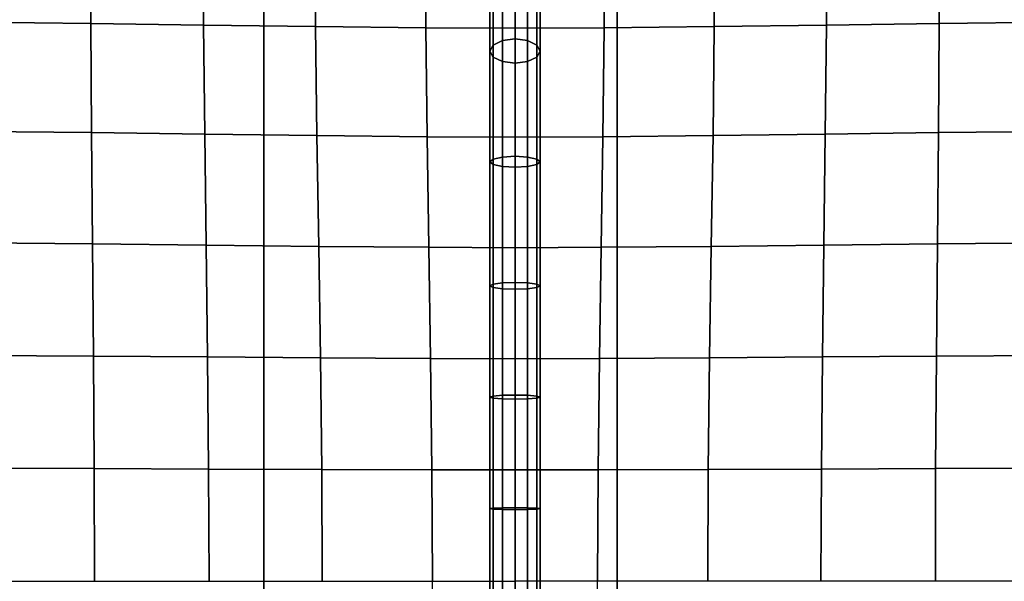
# Model space of a CAD drawing. Units: inches. Extents: x -39 to 39, y -20 to 20.
# Drawn here: x -8.9 to -4, y 9.6 to 12.3 of the extents above; entities that cross this region are included whole.
import ezdxf

# ---------------------------------------------------------------- set-up
doc = ezdxf.new("R2010")
doc.units = ezdxf.units.IN
doc.header["$MEASUREMENT"] = 0
doc.layers.add('AFUFU-3D-CH-BT', color=2, linetype='Continuous')
doc.layers.add('AFUFU-3D-CH-CU', color=2, linetype='Continuous')

msp = doc.modelspace()

# ---------------------------------------------------------------- linework, layer by layer
at = {"layer": 'AFUFU-3D-CH-BT'}
for points in [[(-7.6783, 18.5625, 13.1018), (-7.6783, -18.5625, 13.1018), (-7.6783, -18.5625, 13.2268), (-7.6783, 18.5625, 13.2268)], [(-5.9283, -18.5625, 13.1018), (-5.9283, 18.5625, 13.1018), (-7.6783, 18.5625, 13.1018), (-7.6783, -18.5625, 13.1018)], [(-7.6783, -18.5625, 13.2268), (-5.9283, -18.5625, 13.2268), (-5.9283, 18.5625, 13.2268), (-7.6783, 18.5625, 13.2268)], [(-5.9283, -18.5625, 13.2268), (-5.9283, -18.5625, 13.1018), (-5.9283, 18.5625, 13.1018), (-5.9283, 18.5625, 13.2268)]]:
    msp.add_3dface(points, dxfattribs=at)
at = {"layer": 'AFUFU-3D-CH-CU'}
for points in [[(-38.6221, -19.125, 13.3517), (-38.6279, 19.125, 13.3523), (38.6221, 19.125, 13.3523), (38.6279, -19.125, 13.3517)], [(-6.5596, 12.1868, 17.3421), (-6.5429, 12.2169, 17.4004), (-6.5429, 12.7734, 17.087), (-6.5596, 12.732, 17.035)], [(-6.5429, 12.2169, 17.4004), (-6.4971, 12.2389, 17.4432), (-6.4971, 12.8038, 17.1251), (-6.5429, 12.7734, 17.087)], [(-6.4971, 12.2389, 17.4432), (-6.4346, 12.247, 17.4588), (-6.4346, 12.8149, 17.1391), (-6.4971, 12.8038, 17.1251)], [(-6.4346, 12.8149, 17.1391), (-6.4346, 12.247, 17.4588), (-6.3721, 12.2389, 17.4432), (-6.3721, 12.8038, 17.1251)], [(-6.3721, 12.8038, 17.1251), (-6.3721, 12.2389, 17.4432), (-6.3264, 12.2169, 17.4004), (-6.3264, 12.7734, 17.087)], [(-6.3264, 12.7734, 17.087), (-6.3264, 12.2169, 17.4004), (-6.3096, 12.1868, 17.3421), (-6.3096, 12.732, 17.035)], [(-8.5338, 12.3235, 17.7713), (-8.5352, 12.75, 17.4536), (-9.094, 12.75, 17.4786), (-9.0933, 12.3294, 17.8057)], [(-7.9758, 12.3158, 17.7141), (-7.9779, 12.75, 17.409), (-8.5352, 12.75, 17.4536), (-8.5338, 12.3235, 17.7713)], [(-7.4213, 12.3081, 17.6304), (-7.4238, 12.75, 17.3385), (-7.9779, 12.75, 17.409), (-7.9758, 12.3158, 17.7141)], [(-6.8762, 12.3021, 17.5049), (-6.8788, 12.75, 17.2244), (-7.4238, 12.75, 17.3385), (-7.4213, 12.3081, 17.6304)], [(-6.4346, 12.2998, 17.2274), (-6.4346, 12.75, 16.9546), (-6.8788, 12.75, 17.2244), (-6.8762, 12.3021, 17.5049)], [(-6.5429, 12.1567, 17.2837), (-6.5596, 12.1868, 17.3421), (-6.5596, 12.732, 17.035), (-6.5429, 12.6905, 16.9829)], [(-6.4346, 12.2998, 17.2274), (-6.4346, 12.75, 16.9546), (-5.9904, 12.75, 17.2245), (-5.9931, 12.3021, 17.505)], [(-6.3096, 12.732, 17.035), (-6.3096, 12.1868, 17.3421), (-6.3264, 12.1567, 17.2837), (-6.3264, 12.6905, 16.9829)], [(-5.9931, 12.3021, 17.505), (-5.9904, 12.75, 17.2245), (-5.4454, 12.75, 17.3386), (-5.4481, 12.3081, 17.6306)], [(-5.4481, 12.3081, 17.6306), (-5.4454, 12.75, 17.3386), (-4.8914, 12.75, 17.4093), (-4.8936, 12.3158, 17.7144)], [(-4.8936, 12.3158, 17.7144), (-4.8914, 12.75, 17.4093), (-4.3341, 12.75, 17.454), (-4.3356, 12.3235, 17.7716)], [(-4.3356, 12.3235, 17.7716), (-4.3341, 12.75, 17.454), (-3.7753, 12.75, 17.4791), (-3.7761, 12.3294, 17.8062)], [(-6.4971, 12.1347, 17.241), (-6.5429, 12.1567, 17.2837), (-6.5429, 12.6905, 16.9829), (-6.4971, 12.6601, 16.9448)], [(-6.3264, 12.6905, 16.9829), (-6.3264, 12.1567, 17.2837), (-6.3721, 12.1347, 17.241), (-6.3721, 12.6601, 16.9448)], [(-6.4346, 12.1267, 17.2253), (-6.4971, 12.1347, 17.241), (-6.4971, 12.6601, 16.9448), (-6.4346, 12.649, 16.9309)], [(-6.3721, 12.6601, 16.9448), (-6.3721, 12.1347, 17.241), (-6.4346, 12.1267, 17.2253), (-6.4346, 12.649, 16.9309)], [(-8.5301, 11.7836, 17.9139), (-8.5338, 12.3235, 17.7713), (-9.0933, 12.3294, 17.8057), (-9.0914, 11.7894, 17.9514)], [(-7.9705, 11.7761, 17.8521), (-7.9758, 12.3158, 17.7141), (-8.5338, 12.3235, 17.7713), (-8.5301, 11.7836, 17.9139)], [(-7.4147, 11.7686, 17.7623), (-7.4213, 12.3081, 17.6304), (-7.9758, 12.3158, 17.7141), (-7.9705, 11.7761, 17.8521)], [(-6.8696, 11.7628, 17.6287), (-6.8762, 12.3021, 17.5049), (-7.4213, 12.3081, 17.6304), (-7.4147, 11.7686, 17.7623)], [(-6.4346, 11.7605, 17.3401), (-6.4346, 12.2998, 17.2274), (-6.8762, 12.3021, 17.5049), (-6.8696, 11.7628, 17.6287)], [(-6.4346, 11.7605, 17.3401), (-6.4346, 12.2998, 17.2274), (-5.9931, 12.3021, 17.505), (-5.9997, 11.7628, 17.6288)], [(-5.9997, 11.7628, 17.6288), (-5.9931, 12.3021, 17.505), (-5.4481, 12.3081, 17.6306), (-5.4546, 11.7686, 17.7625)], [(-5.4546, 11.7686, 17.7625), (-5.4481, 12.3081, 17.6306), (-4.8936, 12.3158, 17.7144), (-4.8989, 11.7761, 17.8524)], [(-4.8989, 11.7761, 17.8524), (-4.8936, 12.3158, 17.7144), (-4.3356, 12.3235, 17.7716), (-4.3393, 11.7836, 17.9142)], [(-4.3393, 11.7836, 17.9142), (-4.3356, 12.3235, 17.7716), (-3.7761, 12.3294, 17.8062), (-3.778, 11.7894, 17.9518)], [(-6.5429, 11.6524, 17.5256), (-6.4971, 11.6624, 17.5706), (-6.4971, 12.2389, 17.4432), (-6.5429, 12.2169, 17.4004)], [(-6.4971, 11.6624, 17.5706), (-6.4346, 11.666, 17.5871), (-6.4346, 12.247, 17.4588), (-6.4971, 12.2389, 17.4432)], [(-6.4346, 12.247, 17.4588), (-6.4346, 11.666, 17.5871), (-6.3721, 11.6624, 17.5706), (-6.3721, 12.2389, 17.4432)], [(-6.3721, 12.2389, 17.4432), (-6.3721, 11.6624, 17.5706), (-6.3264, 11.6524, 17.5256), (-6.3264, 12.2169, 17.4004)], [(-6.5596, 11.6389, 17.464), (-6.5429, 11.6524, 17.5256), (-6.5429, 12.2169, 17.4004), (-6.5596, 12.1868, 17.3421)], [(-6.5429, 11.6253, 17.4025), (-6.5596, 11.6389, 17.464), (-6.5596, 12.1868, 17.3421), (-6.5429, 12.1567, 17.2837)], [(-6.3264, 12.2169, 17.4004), (-6.3264, 11.6524, 17.5256), (-6.3096, 11.6389, 17.464), (-6.3096, 12.1868, 17.3421)], [(-6.3096, 12.1868, 17.3421), (-6.3096, 11.6389, 17.464), (-6.3264, 11.6253, 17.4025), (-6.3264, 12.1567, 17.2837)], [(-6.4971, 11.6154, 17.3575), (-6.5429, 11.6253, 17.4025), (-6.5429, 12.1567, 17.2837), (-6.4971, 12.1347, 17.241)], [(-6.3264, 12.1567, 17.2837), (-6.3264, 11.6253, 17.4025), (-6.3721, 11.6154, 17.3575), (-6.3721, 12.1347, 17.241)], [(-6.4346, 11.6118, 17.341), (-6.4971, 11.6154, 17.3575), (-6.4971, 12.1347, 17.241), (-6.4346, 12.1267, 17.2253)], [(-6.3721, 12.1347, 17.241), (-6.3721, 11.6154, 17.3575), (-6.4346, 11.6118, 17.341), (-6.4346, 12.1267, 17.2253)], [(-8.5253, 11.2325, 18.0052), (-8.5301, 11.7836, 17.9139), (-9.0914, 11.7894, 17.9514), (-9.089, 11.2371, 18.0424)], [(-7.9636, 11.2264, 17.943), (-7.9705, 11.7761, 17.8521), (-8.5301, 11.7836, 17.9139), (-8.5253, 11.2325, 18.0052)], [(-7.4062, 11.2203, 17.8509), (-7.4147, 11.7686, 17.7623), (-7.9705, 11.7761, 17.8521), (-7.9636, 11.2264, 17.943)], [(-6.8611, 11.2156, 17.7111), (-6.8696, 11.7628, 17.6287), (-7.4147, 11.7686, 17.7623), (-7.4062, 11.2203, 17.8509)], [(-6.4346, 11.2138, 17.4099), (-6.4346, 11.7605, 17.3401), (-6.8696, 11.7628, 17.6287), (-6.8611, 11.2156, 17.7111)], [(-6.4346, 11.2138, 17.4099), (-6.4346, 11.7605, 17.3401), (-5.9997, 11.7628, 17.6288), (-6.0083, 11.2156, 17.7112)], [(-6.0083, 11.2156, 17.7112), (-5.9997, 11.7628, 17.6288), (-5.4546, 11.7686, 17.7625), (-5.4631, 11.2203, 17.8511)], [(-5.4631, 11.2203, 17.8511), (-5.4546, 11.7686, 17.7625), (-4.8989, 11.7761, 17.8524), (-4.9058, 11.2264, 17.9433)], [(-4.9058, 11.2264, 17.9433), (-4.8989, 11.7761, 17.8524), (-4.3393, 11.7836, 17.9142), (-4.3441, 11.2325, 18.0056)], [(-4.3441, 11.2325, 18.0056), (-4.3393, 11.7836, 17.9142), (-3.778, 11.7894, 17.9518), (-3.7804, 11.2371, 18.0428)], [(-6.5596, 11.0247, 17.5372), (-6.5429, 11.0331, 17.5993), (-6.5429, 11.6524, 17.5256), (-6.5596, 11.6389, 17.464)], [(-6.5429, 11.0331, 17.5993), (-6.4971, 11.0393, 17.6448), (-6.4971, 11.6624, 17.5706), (-6.5429, 11.6524, 17.5256)], [(-6.4971, 11.0393, 17.6448), (-6.4346, 11.0416, 17.6614), (-6.4346, 11.666, 17.5871), (-6.4971, 11.6624, 17.5706)], [(-6.4346, 11.666, 17.5871), (-6.4346, 11.0416, 17.6614), (-6.3721, 11.0393, 17.6448), (-6.3721, 11.6624, 17.5706)], [(-6.3721, 11.6624, 17.5706), (-6.3721, 11.0393, 17.6448), (-6.3264, 11.0331, 17.5993), (-6.3264, 11.6524, 17.5256)], [(-6.3264, 11.6524, 17.5256), (-6.3264, 11.0331, 17.5993), (-6.3096, 11.0247, 17.5372), (-6.3096, 11.6389, 17.464)], [(-6.5429, 11.0162, 17.4751), (-6.5596, 11.0247, 17.5372), (-6.5596, 11.6389, 17.464), (-6.5429, 11.6253, 17.4025)], [(-6.4971, 11.0101, 17.4296), (-6.5429, 11.0162, 17.4751), (-6.5429, 11.6253, 17.4025), (-6.4971, 11.6154, 17.3575)], [(-6.4346, 11.0078, 17.413), (-6.4971, 11.0101, 17.4296), (-6.4971, 11.6154, 17.3575), (-6.4346, 11.6118, 17.341)], [(-6.3721, 11.6154, 17.3575), (-6.3721, 11.0101, 17.4296), (-6.4346, 11.0078, 17.413), (-6.4346, 11.6118, 17.341)], [(-6.3264, 11.6253, 17.4025), (-6.3264, 11.0162, 17.4751), (-6.3721, 11.0101, 17.4296), (-6.3721, 11.6154, 17.3575)], [(-6.3096, 11.6389, 17.464), (-6.3096, 11.0247, 17.5372), (-6.3264, 11.0162, 17.4751), (-6.3264, 11.6253, 17.4025)], [(-8.5205, 10.6773, 18.0652), (-8.5253, 11.2325, 18.0052), (-9.089, 11.2371, 18.0424), (-9.0865, 10.6805, 18.1005)], [(-7.9566, 10.6731, 18.0045), (-7.9636, 11.2264, 17.943), (-8.5253, 11.2325, 18.0052), (-8.5205, 10.6773, 18.0652)], [(-7.3977, 10.6689, 17.9119), (-7.4062, 11.2203, 17.8509), (-7.9636, 11.2264, 17.943), (-7.9566, 10.6731, 18.0045)], [(-6.8525, 10.6656, 17.7673), (-6.8611, 11.2156, 17.7111), (-7.4062, 11.2203, 17.8509), (-7.3977, 10.6689, 17.9119)], [(-6.4346, 10.6643, 17.4541), (-6.4346, 11.2138, 17.4099), (-6.8611, 11.2156, 17.7111), (-6.8525, 10.6656, 17.7673)], [(-6.4346, 10.6643, 17.4541), (-6.4346, 11.2138, 17.4099), (-6.0083, 11.2156, 17.7112), (-6.0168, 10.6656, 17.7674)], [(-6.0168, 10.6656, 17.7674), (-6.0083, 11.2156, 17.7112), (-5.4631, 11.2203, 17.8511), (-5.4717, 10.6689, 17.9121)], [(-5.4717, 10.6689, 17.9121), (-5.4631, 11.2203, 17.8511), (-4.9058, 11.2264, 17.9433), (-4.9128, 10.6731, 18.0047)], [(-4.9128, 10.6731, 18.0047), (-4.9058, 11.2264, 17.9433), (-4.3441, 11.2325, 18.0056), (-4.3489, 10.6773, 18.0656)], [(-4.3489, 10.6773, 18.0656), (-4.3441, 11.2325, 18.0056), (-3.7804, 11.2371, 18.0428), (-3.7829, 10.6805, 18.101)], [(-6.5596, 10.4742, 17.5774), (-6.5429, 10.4793, 17.6398), (-6.5429, 11.0331, 17.5993), (-6.5596, 11.0247, 17.5372)], [(-6.5429, 10.4691, 17.5151), (-6.5596, 10.4742, 17.5774), (-6.5596, 11.0247, 17.5372), (-6.5429, 11.0162, 17.4751)], [(-6.5429, 10.4793, 17.6398), (-6.4971, 10.483, 17.6855), (-6.4971, 11.0393, 17.6448), (-6.5429, 11.0331, 17.5993)], [(-6.4971, 10.4653, 17.4694), (-6.5429, 10.4691, 17.5151), (-6.5429, 11.0162, 17.4751), (-6.4971, 11.0101, 17.4296)], [(-6.4971, 10.483, 17.6855), (-6.4346, 10.4844, 17.7022), (-6.4346, 11.0416, 17.6614), (-6.4971, 11.0393, 17.6448)], [(-6.4346, 11.0416, 17.6614), (-6.4346, 10.4844, 17.7022), (-6.3721, 10.483, 17.6855), (-6.3721, 11.0393, 17.6448)], [(-6.3721, 11.0393, 17.6448), (-6.3721, 10.483, 17.6855), (-6.3264, 10.4793, 17.6398), (-6.3264, 11.0331, 17.5993)], [(-6.3264, 11.0162, 17.4751), (-6.3264, 10.4691, 17.5151), (-6.3721, 10.4653, 17.4694), (-6.3721, 11.0101, 17.4296)], [(-6.3264, 11.0331, 17.5993), (-6.3264, 10.4793, 17.6398), (-6.3096, 10.4742, 17.5774), (-6.3096, 11.0247, 17.5372)], [(-6.3096, 11.0247, 17.5372), (-6.3096, 10.4742, 17.5774), (-6.3264, 10.4691, 17.5151), (-6.3264, 11.0162, 17.4751)], [(-6.4346, 10.464, 17.4527), (-6.4971, 10.4653, 17.4694), (-6.4971, 11.0101, 17.4296), (-6.4346, 11.0078, 17.413)], [(-6.3721, 11.0101, 17.4296), (-6.3721, 10.4653, 17.4694), (-6.4346, 10.464, 17.4527), (-6.4346, 11.0078, 17.413)], [(-8.5168, 10.1203, 18.1001), (-8.5205, 10.6773, 18.0652), (-9.0865, 10.6805, 18.1005), (-9.0846, 10.1219, 18.1336)], [(-7.9513, 10.1181, 18.0412), (-7.9566, 10.6731, 18.0045), (-8.5205, 10.6773, 18.0652), (-8.5168, 10.1203, 18.1001)], [(-7.3912, 10.116, 17.9489), (-7.3977, 10.6689, 17.9119), (-7.9566, 10.6731, 18.0045), (-7.9513, 10.1181, 18.0412)], [(-5.4782, 10.116, 17.9491), (-5.4717, 10.6689, 17.9121), (-4.9128, 10.6731, 18.0047), (-4.9181, 10.1181, 18.0414)], [(-4.9181, 10.1181, 18.0414), (-4.9128, 10.6731, 18.0047), (-4.3489, 10.6773, 18.0656), (-4.3526, 10.1203, 18.1005)], [(-4.3526, 10.1203, 18.1005), (-4.3489, 10.6773, 18.0656), (-3.7829, 10.6805, 18.101), (-3.7848, 10.1219, 18.134)], [(-6.8459, 10.1143, 17.8011), (-6.8525, 10.6656, 17.7673), (-7.3977, 10.6689, 17.9119), (-7.3912, 10.116, 17.9489)], [(-6.4346, 10.1137, 17.4789), (-6.4346, 10.6643, 17.4541), (-6.8525, 10.6656, 17.7673), (-6.8459, 10.1143, 17.8011)], [(-6.4346, 10.1137, 17.4789), (-6.4346, 10.6643, 17.4541), (-6.0168, 10.6656, 17.7674), (-6.0234, 10.1143, 17.8012)], [(-6.0234, 10.1143, 17.8012), (-6.0168, 10.6656, 17.7674), (-5.4717, 10.6689, 17.9121), (-5.4782, 10.116, 17.9491)], [(-6.5596, 9.9222, 17.6), (-6.5429, 9.9246, 17.6625), (-6.5429, 10.4793, 17.6398), (-6.5596, 10.4742, 17.5774)], [(-6.5429, 9.9246, 17.6625), (-6.4971, 9.9264, 17.7082), (-6.4971, 10.483, 17.6855), (-6.5429, 10.4793, 17.6398)], [(-6.4971, 9.9264, 17.7082), (-6.4346, 9.927, 17.7249), (-6.4346, 10.4844, 17.7022), (-6.4971, 10.483, 17.6855)], [(-6.4346, 10.4844, 17.7022), (-6.4346, 9.927, 17.7249), (-6.3721, 9.9264, 17.7082), (-6.3721, 10.483, 17.6855)], [(-6.3721, 10.483, 17.6855), (-6.3721, 9.9264, 17.7082), (-6.3264, 9.9246, 17.6625), (-6.3264, 10.4793, 17.6398)], [(-6.3264, 10.4793, 17.6398), (-6.3264, 9.9246, 17.6625), (-6.3096, 9.9222, 17.6), (-6.3096, 10.4742, 17.5774)], [(-6.5429, 9.9198, 17.5375), (-6.5596, 9.9222, 17.6), (-6.5596, 10.4742, 17.5774), (-6.5429, 10.4691, 17.5151)], [(-6.4971, 9.918, 17.4918), (-6.5429, 9.9198, 17.5375), (-6.5429, 10.4691, 17.5151), (-6.4971, 10.4653, 17.4694)], [(-6.4346, 9.9173, 17.475), (-6.4971, 9.918, 17.4918), (-6.4971, 10.4653, 17.4694), (-6.4346, 10.464, 17.4527)], [(-6.3721, 10.4653, 17.4694), (-6.3721, 9.918, 17.4918), (-6.4346, 9.9173, 17.475), (-6.4346, 10.464, 17.4527)], [(-6.3264, 10.4691, 17.5151), (-6.3264, 9.9198, 17.5375), (-6.3721, 9.918, 17.4918), (-6.3721, 10.4653, 17.4694)], [(-6.3096, 10.4742, 17.5774), (-6.3096, 9.9222, 17.6), (-6.3264, 9.9198, 17.5375), (-6.3264, 10.4691, 17.5151)], [(-8.5153, 9.5625, 18.1118), (-8.5168, 10.1203, 18.1001), (-9.0846, 10.1219, 18.1336), (-9.0839, 9.5625, 18.1444)], [(-7.9492, 9.5625, 18.0537), (-7.9513, 10.1181, 18.0412), (-8.5168, 10.1203, 18.1001), (-8.5153, 9.5625, 18.1118)], [(-7.3886, 9.5625, 17.9616), (-7.3912, 10.116, 17.9489), (-7.9513, 10.1181, 18.0412), (-7.9492, 9.5625, 18.0537)], [(-6.8433, 9.5625, 17.8127), (-6.8459, 10.1143, 17.8011), (-7.3912, 10.116, 17.9489), (-7.3886, 9.5625, 17.9616)], [(-6.4346, 9.5625, 17.4869), (-6.4346, 10.1137, 17.4789), (-6.8459, 10.1143, 17.8011), (-6.8433, 9.5625, 17.8127)], [(-6.4346, 9.5625, 17.4869), (-6.4346, 10.1137, 17.4789), (-6.0234, 10.1143, 17.8012), (-6.0261, 9.5625, 17.8128)], [(-6.0261, 9.5625, 17.8128), (-6.0234, 10.1143, 17.8012), (-5.4782, 10.116, 17.9491), (-5.4808, 9.5625, 17.9618)], [(-5.4808, 9.5625, 17.9618), (-5.4782, 10.116, 17.9491), (-4.9181, 10.1181, 18.0414), (-4.9202, 9.5625, 18.0539)], [(-4.9202, 9.5625, 18.0539), (-4.9181, 10.1181, 18.0414), (-4.3526, 10.1203, 18.1005), (-4.3541, 9.5625, 18.1122)], [(-4.3541, 9.5625, 18.1122), (-4.3526, 10.1203, 18.1005), (-3.7848, 10.1219, 18.134), (-3.7856, 9.5625, 18.1448)], [(-6.5596, 9.3696, 17.6073), (-6.5429, 9.3696, 17.6698), (-6.5429, 9.9246, 17.6625), (-6.5596, 9.9222, 17.6)], [(-6.5429, 9.3696, 17.5447), (-6.5596, 9.3696, 17.6073), (-6.5596, 9.9222, 17.6), (-6.5429, 9.9198, 17.5375)], [(-6.5429, 9.3696, 17.6698), (-6.4971, 9.3696, 17.7155), (-6.4971, 9.9264, 17.7082), (-6.5429, 9.9246, 17.6625)], [(-6.4971, 9.3696, 17.499), (-6.5429, 9.3696, 17.5447), (-6.5429, 9.9198, 17.5375), (-6.4971, 9.918, 17.4918)], [(-6.4971, 9.3696, 17.7155), (-6.4346, 9.3696, 17.7323), (-6.4346, 9.927, 17.7249), (-6.4971, 9.9264, 17.7082)], [(-6.4346, 9.3696, 17.4822), (-6.4971, 9.3696, 17.499), (-6.4971, 9.918, 17.4918), (-6.4346, 9.9173, 17.475)], [(-6.4346, 9.927, 17.7249), (-6.4346, 9.3696, 17.7323), (-6.3721, 9.3696, 17.7155), (-6.3721, 9.9264, 17.7082)], [(-6.3721, 9.918, 17.4918), (-6.3721, 9.3696, 17.499), (-6.4346, 9.3696, 17.4822), (-6.4346, 9.9173, 17.475)], [(-6.3721, 9.9264, 17.7082), (-6.3721, 9.3696, 17.7155), (-6.3264, 9.3696, 17.6698), (-6.3264, 9.9246, 17.6625)], [(-6.3264, 9.9198, 17.5375), (-6.3264, 9.3696, 17.5447), (-6.3721, 9.3696, 17.499), (-6.3721, 9.918, 17.4918)], [(-6.3264, 9.9246, 17.6625), (-6.3264, 9.3696, 17.6698), (-6.3096, 9.3696, 17.6073), (-6.3096, 9.9222, 17.6)], [(-6.3096, 9.9222, 17.6), (-6.3096, 9.3696, 17.6073), (-6.3264, 9.3696, 17.5447), (-6.3264, 9.9198, 17.5375)], [(-6.4346, 9.5625, 17.4869), (-6.4346, 9.0113, 17.4789), (-6.8459, 9.0107, 17.8011), (-6.8433, 9.5625, 17.8127)], [(-6.4346, 9.5625, 17.4869), (-6.4346, 9.0113, 17.4789), (-6.0234, 9.0107, 17.8012), (-6.0261, 9.5625, 17.8128)]]:
    msp.add_3dface(points, dxfattribs=at)

doc.saveas('drawing.dxf')
